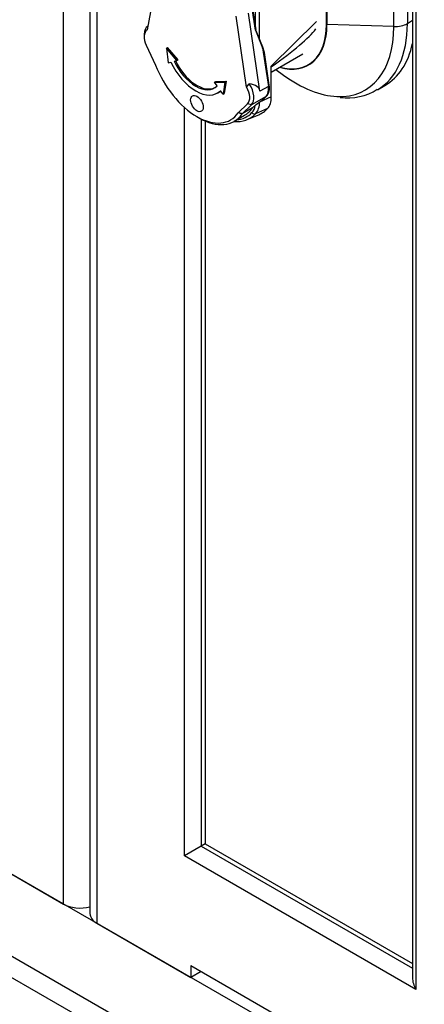
# Model space of a CAD drawing. Units: millimetres. Extents: x 0 to 7325, y 0 to 5111.
# Drawn here: x 5269 to 5337, y 4095 to 4262 of the extents above; entities that cross this region are included whole.
import ezdxf

# ---------------------------------------------------------------- set-up
doc = ezdxf.new("R2010")
doc.units = ezdxf.units.MM
doc.header["$LTSCALE"] = 25
for name, color, linetype in [('Default', 7, 'Continuous'), ('DRZWI_PRAWE_260X', 7, 'Continuous'), ('DRZWI_PRAWE_400X', 7, 'Continuous'), ('KLAMKA_(KOMPLETN', 7, 'Continuous'), ('PODSTAWA', 7, 'Continuous'), ('ŁĄCZNIK_TERMO_80', 7, 'Continuous')]:
    doc.layers.add(name, color=color, linetype=linetype)

# ---------------------------------------------------------------- blocks, each defined once
blk = doc.blocks.new('SE3')
at = {"layer": 'DRZWI_PRAWE_260X', "color": 7, "linetype": 'Continuous', "lineweight": 25}
for p, q in [((5275.97, 4112.05), (5275.97, 4566.43)), ((5280.46, 4563.84), (5280.46, 4110.42)), ((5281.63, 4563.16), (5281.63, 4108.78)), ((5335.13, 4341.69), (5335.13, 4099.53)), ((5335.72, 4340.87), (5335.72, 4097.56)), ((5296.48, 4120.21), (5296.48, 4247.21)), ((5299.3, 4245.26), (5299.3, 4121.85)), ((5300.01, 4244.92), (5300.01, 4122.26)), ((5299.3, 4121.85), (5296.48, 4120.21)), ((5300.01, 4122.26), (5299.3, 4121.85)), ((5299.3, 4121.85), (5335.13, 4101.16)), ((5300.01, 4122.26), (5335.13, 4101.98)), ((5260.06, 4121.23), (5275.97, 4112.05)), ((5335.72, 4097.56), (5296.48, 4120.21)), ((5281.63, 4108.78), (5297.54, 4099.6)), ((5297.54, 4101.64), (5297.54, 4099.6)), ((5297.54, 4101.64), (5448.62, 4014.41)), ((5299.3, 4100.62), (5297.54, 4099.6))]:
    blk.add_line(p, q, dxfattribs=at)
for centre, major_axis, start_param, end_param in [((5278.8, 4113.68), (4, 0), 3.926991, 5.139468), ((5284.46, 4110.42), (4, 0), 3.141593, 3.926991), ((5337.13, 4098.37), (-1.41, 2.45), 0.785398, 1.570796)]:
    blk.add_ellipse(centre, major_axis=major_axis, ratio=0.57735, start_param=start_param, end_param=end_param, dxfattribs=at)
at = {"layer": 'DRZWI_PRAWE_400X', "color": 7, "linetype": 'Continuous', "lineweight": 25}
blk.add_line((5303.67, 4078.5), (5203.61, 4136.27), dxfattribs=at)
at = {"layer": 'KLAMKA_(KOMPLETN', "color": 7, "linetype": 'Continuous', "lineweight": 25}
for p, q in [((5308.52, 4260.72), (5308.52, 4304.08)), ((5309.19, 4258.92), (5309.19, 4304.05)), ((5291.95, 4270.36), (5290.16, 4260.37)), ((5308.03, 4263.99), (5308.52, 4260.72)), ((5307.02, 4250.64), (5305.23, 4262.7)), ((5309.28, 4249.98), (5307.32, 4263.21)), ((5308.52, 4260.31), (5308.03, 4263.62)), ((5309.78, 4257.48), (5308.48, 4260.64)), ((5308.52, 4260.72), (5308.55, 4260.47)), ((5318.88, 4261.81), (5311.2, 4254.22)), ((5289.64, 4259.63), (5289.64, 4259.22)), ((5308.52, 4260.31), (5309.73, 4257.36)), ((5290, 4257.78), (5291.58, 4254.42)), ((5293.41, 4257.27), (5293.62, 4257.4)), ((5295.18, 4255.19), (5293.41, 4257.27)), ((5293.41, 4257.27), (5293.74, 4254.81)), ((5295.39, 4255.32), (5293.62, 4257.4)), ((5310, 4256.66), (5309.73, 4257.36)), ((5309.73, 4257.36), (5310.71, 4250.8)), ((5310, 4256.71), (5309.78, 4257.48)), ((5310, 4256.66), (5310.05, 4256.12)), ((5310.85, 4251), (5310.09, 4256.13)), ((5311.2, 4253.22), (5316.56, 4256.31)), ((5293.74, 4254.81), (5294.17, 4254.93)), ((5294.75, 4255.08), (5295.18, 4255.19)), ((5295.18, 4255.19), (5295.39, 4255.32)), ((5311.2, 4254.13), (5311.2, 4254.22)), ((5311.2, 4249), (5311.2, 4254.13)), ((5301.57, 4251.5), (5301.79, 4251.62)), ((5301.57, 4251.5), (5303.34, 4251.54)), ((5302.01, 4250.89), (5301.57, 4251.5)), ((5301.79, 4251.62), (5303.56, 4251.66)), ((5303.34, 4251.54), (5303.01, 4249.46)), ((5303.56, 4251.66), (5303.23, 4249.58)), ((5303.34, 4251.54), (5303.56, 4251.66)), ((5307.02, 4250.64), (5307.47, 4251.24)), ((5310.71, 4250.8), (5309.28, 4249.98)), ((5302.05, 4249.66), (5302.27, 4249.78)), ((5303.01, 4249.46), (5302.58, 4250.07)), ((5303.01, 4249.46), (5303.23, 4249.58)), ((5310.32, 4249.09), (5307.82, 4247.65)), ((5311.2, 4249), (5309.19, 4248.13)), ((5310.32, 4249.09), (5309.85, 4248.64)), ((5309.94, 4248.71), (5310.38, 4249.14)), ((5305.59, 4246.33), (5307.18, 4247.86)), ((5307.82, 4247.65), (5306.25, 4246.14)), ((5308.03, 4247.17), (5306.25, 4246.14)), ((5307.82, 4247.65), (5307.18, 4247.86)), ((5308.03, 4247.17), (5308.64, 4247.75)), ((5308.63, 4247.74), (5309.86, 4248.65)), ((5308.64, 4247.75), (5309.85, 4248.64)), ((5309.19, 4248.13), (5309.19, 4248.16)), ((5309.9, 4248.68), (5309.94, 4248.72)), ((5298.59, 4245.66), (5298.95, 4245.46)), ((5304.89, 4244.87), (5306.67, 4245.9)), ((5307.12, 4245.17), (5309.06, 4245.98)), ((5310.56, 4247.03), (5308.53, 4246.13))]:
    blk.add_line(p, q, dxfattribs=at)
for centre, radius, start, end in [((5308.81, 4250.53), 2.1, 318.469, 12.924), ((5306.33, 4247.97), 2.87, 320.175, 3.2198), ((5309.46, 4249.22), 0.693, 304.4515, 313.7038)]:
    blk.add_arc(centre, radius, start, end, dxfattribs=at)
for centre, major_axis, ratio, start_param, end_param in [((5291.78, 4258.39), (1.51, -2.62), 0.57735, 3.141593, 3.926991), ((5308.62, 4259.77), (0.144, -0.879), 0.019387, 3.057974, 4.049343), ((5227.01, 4218.93), (92.44, 43.68), 0.089616, -0.469911, -0.17199), ((5291.42, 4258.19), (-1.26, 2.18), 0.57735, 0.002922, 1.428899), ((5309.59, 4257.41), (-0.186, -0.077), 0.59286, 2.150224, 3.141593), ((5309.8, 4256.66), (-0.198, -0.039), 0.592615, 2.863712, 3.206983), ((5298.59, 4254.96), (-5.69, 9.86), 0.57735, 1.300993, 3.411396), ((5298.38, 4256.03), (-3.68, 6.37), 0.57735, 1.414046, 3.298343), ((5298.38, 4256.03), (-3.17, 5.5), 0.57735, 1.414046, 3.298343), ((5298.59, 4256.15), (-3.17, 5.5), 0.57735, 1.414046, 3.107915), ((5305.76, 4249.91), (1.26, -2.18), 0.57735, 0.141897, 1.567874), ((5306.11, 4250.12), (1.51, -2.62), 0.57735, 0.141897, 1.66763), ((5302.6, 4248.09), (-6.65, -2.04), 0.381917, 3.083946, 3.78083), ((5308.61, 4251.56), (1.51, -2.62), 0.57735, 0.141897, 0.970746), ((5310.36, 4250.93), (-0.498, -0.074), 0.461062, 2.279213, 3.141593), ((5298.59, 4256.15), (-3.68, 6.37), 0.57735, 3.141593, 3.240906), ((5310.03, 4249.5), (-0.349, 0.363), 0.80829, 2.944197, 3.141593), ((5307.62, 4251.08), (2.55, -4.37), 0.575333, 0.17295, 0.778711), ((5300.73, 4256.19), (-5.94, 10.3), 0.57735, 3.141593, 3.408653), ((5305.33, 4249.99), (2.25, -3.9), 0.57735, 0.164609, 0.628017), ((5308.87, 4248.36), (0.504, 0), 0.57735, -1.061097, -0.890117), ((5309.68, 4248.89), (-0.179, 0.243), 0.237965, 3.022426, 3.141593), ((5309.68, 4248.89), (-0.179, 0.243), 0.237965, 3.141593, 3.317863), ((5298.95, 4255.16), (-5.94, 10.3), 0.57735, 2.356194, 3.408653), ((5301.4, 4256.13), (-6.19, 10.73), 0.57735, 2.760057, 3.306259), ((5301.08, 4255.95), (-5.94, 10.3), 0.57735, 2.884898, 3.306259), ((5308.28, 4246.56), (-0.363, 0.35), 0.805452, 1.342998, 2.809075), ((5303.22, 4257.18), (-6.33, 10.96), 0.57735, 3.067204, 3.317683)]:
    blk.add_ellipse(centre, major_axis=major_axis, ratio=ratio, start_param=start_param, end_param=end_param, dxfattribs=at)
blk.add_ellipse((5298.59, 4247.88), major_axis=(-0.75, 1.31), ratio=0.57735, dxfattribs=at)
blk.add_open_spline([(5306.25, 4246.14), (5305.92, 4246.23), (5305.59, 4246.33)], degree=2, dxfattribs=at)
at = {"layer": 'PODSTAWA', "color": 7, "linetype": 'Continuous', "lineweight": 25}
for p, q in [((5320.56, 4261.32), (5320.56, 4351.13)), ((5320.63, 4351.12), (5320.63, 4261.3)), ((5331.98, 4260.94), (5331.98, 4350.75)), ((5334.27, 4351.26), (5334.27, 4261.44)), ((5331.98, 4260.94), (5320.63, 4261.3)), ((5335.13, 4261.95), (5334.27, 4261.44)), ((5311.95, 4253.66), (5313.27, 4252.7)), ((5329.19, 4250.23), (5330.47, 4250.97))]:
    blk.add_line(p, q, dxfattribs=at)
blk.add_arc((5324.17, 4258.07), 9.23, 262.0698, 302.7652, dxfattribs=at)
for centre, major_axis, start_param, end_param in [((5310, 4267.44), (-7.51, 13.02), 2.604392, 3.926991), ((5309.98, 4267.43), (-7.48, 12.96), 2.611922, 3.926991), ((5320.63, 4261.36), (-0.1, 0), 0.785398, 1.515298), ((5315.36, 4270.53), (-11.75, 20.35), 2.788747, 3.926991), ((5316.94, 4271.45), (-12.25, 21.22), 3.142715, 3.926991), ((5332.14, 4262.67), (-3, 0), 1.515298, 2.356194), ((5318.22, 4272.18), (-12.25, 21.22), 3.141593, 3.709263), ((5315.36, 4270.53), (-11.75, 20.35), 2.230301, 2.788747)]:
    blk.add_ellipse(centre, major_axis=major_axis, ratio=0.57735, start_param=start_param, end_param=end_param, dxfattribs=at)
at = {"layer": 'ŁĄCZNIK_TERMO_80', "color": 7, "linetype": 'Continuous', "lineweight": 25}
for p, q in [((4904.5, 4326.52), (5464.53, 4003.18)), ((4904.5, 4312.63), (5464.53, 3989.3))]:
    blk.add_line(p, q, dxfattribs=at)

msp = doc.modelspace()

# ---------------------------------------------------------------- block references
at = {"layer": 'Default'}
msp.add_blockref('SE3', (0, 0), dxfattribs=at)

doc.saveas('drawing.dxf')
